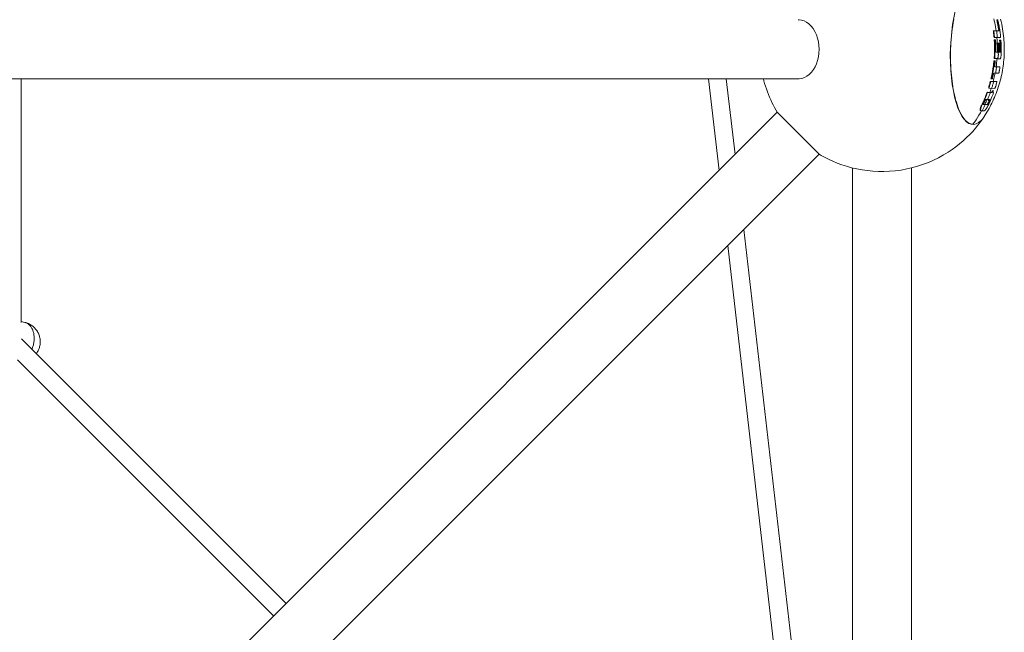
# Model space of a CAD drawing. Units: millimetres. Extents: x 22695 to 28896, y 827 to 7027.
# Drawn here: x 26396 to 27395, y 3336 to 3957 of the extents above; entities that cross this region are included whole.
import ezdxf

# ---------------------------------------------------------------- set-up
doc = ezdxf.new("R2010")
doc.units = ezdxf.units.MM
doc.layers.add('DiKom', color=7, linetype='Continuous')

msp = doc.modelspace()

# ---------------------------------------------------------------- linework, layer by layer
at = {"layer": 'DiKom', "color": 7, "linetype": 'Continuous', "lineweight": 15}
for p, q in [((27387.68, 3956.78), (27387.21, 3956.66)), ((27387.23, 3956.22), (27387.7, 3956.34)), ((27387.23, 3956.22), (27387.43, 3955.33)), ((27387.43, 3955.33), (27387.62, 3954.44)), ((27387.62, 3954.44), (27387.81, 3953.55)), ((27387.7, 3956.78), (27387.68, 3956.78)), ((27388.15, 3956.77), (27387.7, 3956.78)), ((27383.58, 3945.56), (27384.04, 3945.64)), ((27389.69, 3945.5), (27384.04, 3945.64)), ((27387.81, 3953.55), (27387.99, 3952.66)), ((27387.99, 3952.66), (27388.17, 3951.76)), ((27388.17, 3951.76), (27388.33, 3950.86)), ((27388.33, 3950.86), (27388.5, 3949.96)), ((27388.5, 3949.96), (27388.65, 3949.06)), ((27388.65, 3949.06), (27388.8, 3948.15)), ((27388.8, 3948.15), (27388.95, 3947.24)), ((27388.95, 3947.24), (27389.08, 3946.33)), ((27389.08, 3946.33), (27389.2, 3945.51)), ((27384.23, 3940.1), (27384.69, 3940.16)), ((27384.55, 3936.37), (27385, 3936.4)), ((27384.83, 3938.84), (27385.29, 3938.89)), ((27384.83, 3938.84), (27390.11, 3938.71)), ((27385.84, 3936.38), (27385, 3936.4)), ((27385.29, 3938.89), (27390.38, 3938.76)), ((27386, 3933.82), (27385.97, 3934.55)), ((27387.25, 3938.78), (27387.72, 3938.83)), ((27389.99, 3936.23), (27390.47, 3936.27)), ((27389.99, 3936.23), (27390.12, 3934.05)), ((27390.11, 3938.71), (27390.12, 3938.71)), ((27390.38, 3938.76), (27390.59, 3938.76)), ((27391.28, 3936.25), (27390.47, 3936.27)), ((27390.47, 3936.27), (27390.6, 3934.06)), ((27390.59, 3938.76), (27390.6, 3938.76)), ((27391.37, 3934.76), (27391.28, 3936.25)), ((27391.42, 3933.76), (27391.37, 3934.76)), ((27384.72, 3933.76), (27384.74, 3933.12)), ((27384.74, 3933.12), (27384.78, 3931.85)), ((27384.78, 3931.85), (27384.82, 3929.77)), ((27384.82, 3924.31), (27384.8, 3923.53)), ((27384.82, 3929.77), (27384.85, 3928.05)), ((27384.84, 3925.09), (27384.82, 3924.31)), ((27385.19, 3933.62), (27385.21, 3932.83)), ((27385.21, 3932.83), (27385.29, 3929.63)), ((27385.28, 3924.43), (27385.26, 3923.63)), ((27385.3, 3925.23), (27385.28, 3924.43)), ((27385.29, 3929.63), (27385.3, 3928.43)), ((27385.3, 3928.43), (27385.31, 3927.63)), ((27385.31, 3926.03), (27385.3, 3925.23)), ((27385.31, 3927.63), (27385.31, 3926.83)), ((27385.31, 3926.83), (27385.31, 3926.03)), ((27386.08, 3931.61), (27386, 3933.82)), ((27386.1, 3930.86), (27386.08, 3931.61)), ((27386.12, 3930.12), (27386.1, 3930.86)), ((27386.11, 3924.19), (27386.12, 3924.94)), ((27386.15, 3926.79), (27386.15, 3927.53)), ((27387.61, 3933.3), (27388.08, 3933.32)), ((27389.03, 3933.3), (27388.08, 3933.32)), ((27389.11, 3931.15), (27389.05, 3932.71)), ((27389.12, 3930.75), (27389.11, 3931.15)), ((27389.13, 3930.33), (27389.12, 3930.75)), ((27389.14, 3929.91), (27389.13, 3930.33)), ((27389.15, 3929.48), (27389.14, 3929.91)), ((27389.15, 3928.83), (27389.15, 3929.48)), ((27389.16, 3928.18), (27389.15, 3928.83)), ((27389.16, 3926.7), (27389.16, 3928.18)), ((27389.16, 3925.7), (27389.16, 3926.7)), ((27390.12, 3934.05), (27390.15, 3933.51)), ((27390.15, 3933.51), (27390.18, 3932.96)), ((27390.18, 3932.96), (27390.2, 3932.42)), ((27390.2, 3932.42), (27390.22, 3931.85)), ((27390.22, 3931.85), (27390.24, 3931.26)), ((27390.24, 3931.26), (27390.27, 3930.29)), ((27390.27, 3930.29), (27390.28, 3929.57)), ((27390.28, 3929.57), (27390.29, 3928.79)), ((27390.29, 3928.79), (27390.3, 3927.52)), ((27390.3, 3927.52), (27390.3, 3926.64)), ((27390.6, 3934.06), (27390.64, 3933.33)), ((27390.64, 3933.33), (27390.68, 3932.59)), ((27390.68, 3932.59), (27390.7, 3931.85)), ((27390.7, 3931.85), (27390.73, 3931.11)), ((27390.73, 3931.11), (27390.75, 3930.37)), ((27390.75, 3930.37), (27390.76, 3929.63)), ((27390.76, 3929.63), (27390.77, 3928.89)), ((27390.77, 3928.89), (27390.78, 3928.15)), ((27390.78, 3928.15), (27390.78, 3927.04)), ((27390.78, 3927.04), (27390.78, 3926.3)), ((27391.47, 3932.77), (27391.42, 3933.76)), ((27391.54, 3923.78), (27391.56, 3924.78)), ((27391.58, 3928.77), (27391.56, 3929.77)), ((27391.56, 3924.78), (27391.58, 3925.78)), ((27391.59, 3927.77), (27391.58, 3928.77)), ((27391.58, 3925.78), (27391.59, 3926.77)), ((27391.59, 3926.77), (27391.59, 3927.77)), ((27385.17, 3915.16), (27384.25, 3915.19)), ((27384.25, 3915.19), (27384.71, 3915.14)), ((27384.62, 3914.33), (27384.36, 3911.89)), ((27384.55, 3918.46), (27385.01, 3918.43)), ((27384.71, 3915.14), (27384.62, 3914.33)), ((27384.73, 3921.96), (27384.68, 3920.78)), ((27385.63, 3915.12), (27384.71, 3915.14)), ((27384.77, 3922.75), (27384.73, 3921.96)), ((27384.8, 3923.53), (27384.77, 3922.75)), ((27384.84, 3917.53), (27385.3, 3917.49)), ((27385.05, 3919.23), (27385.01, 3918.43)), ((27385.14, 3920.83), (27385.05, 3919.23)), ((27385.2, 3922.03), (27385.14, 3920.83)), ((27385.17, 3915.16), (27385.63, 3915.12)), ((27385.23, 3922.83), (27385.2, 3922.03)), ((27385.26, 3923.63), (27385.23, 3922.83)), ((27385.3, 3917.49), (27386.93, 3917.45)), ((27388.18, 3924.14), (27386.11, 3924.19)), ((27386.93, 3917.45), (27387.55, 3917.44)), ((27387.55, 3917.44), (27387.75, 3917.43)), ((27387.75, 3917.43), (27387.85, 3917.43)), ((27387.85, 3917.43), (27387.89, 3917.43)), ((27387.85, 3917.43), (27387.89, 3917.43)), ((27387.89, 3917.43), (27387.97, 3917.42)), ((27387.97, 3917.42), (27388.35, 3917.41)), ((27388.35, 3917.41), (27388.6, 3917.41)), ((27390.74, 3924.08), (27389.12, 3924.12)), ((27390.19, 3917.39), (27390.29, 3917.39)), ((27390.29, 3917.39), (27390.36, 3917.38)), ((27390.36, 3917.38), (27390.48, 3917.38)), ((27390.48, 3917.38), (27390.6, 3917.36)), ((27390.6, 3917.36), (27390.67, 3917.38)), ((27391.51, 3922.79), (27391.54, 3923.78)), ((27382.92, 3905.14), (27382.7, 3903.93)), ((27383.11, 3906.26), (27382.92, 3905.14)), ((27383.28, 3907.3), (27383.11, 3906.26)), ((27383.32, 3904.77), (27383.11, 3903.6)), ((27383.51, 3905.85), (27383.32, 3904.77)), ((27383.67, 3906.85), (27383.51, 3905.85)), ((27383.82, 3907.77), (27383.67, 3906.85)), ((27383.94, 3908.64), (27383.82, 3907.77)), ((27384.36, 3911.89), (27384.26, 3911.08)), ((27390.35, 3909.16), (27384.96, 3909.29)), ((27389.87, 3909.23), (27384.97, 3909.35)), ((27386.5, 3909.32), (27386.97, 3909.24)), ((27185.7, 3896.97), (25915.06, 3896.97)), ((26397.74, 3896.97), (26397.74, 3649.96)), ((27094.73, 3896.97), (27105.46, 3804.07)), ((27121.7, 3820.32), (27112.85, 3896.97)), ((27386.75, 3894.26), (27380.83, 3894.4)), ((27380.83, 3894.4), (27381.27, 3894.27)), ((27381.25, 3897.01), (27381.7, 3896.89)), ((27381.7, 3896.89), (27382.62, 3896.87)), ((27383.53, 3894.34), (27383.98, 3894.2)), ((27383.89, 3902.79), (27385.03, 3902.77)), ((27385.03, 3902.77), (27385.9, 3902.75)), ((27385.9, 3902.75), (27389.03, 3902.67)), ((27379.21, 3889.4), (27379.64, 3889.25)), ((27379.27, 3887.64), (27379.71, 3887.48)), ((27379.95, 3891.92), (27379.66, 3890.92)), ((27379.71, 3887.48), (27379.78, 3887.47)), ((27379.78, 3887.47), (27384.94, 3887.34)), ((27380.22, 3892.9), (27379.95, 3891.92)), ((27380.38, 3891.76), (27380.1, 3890.77)), ((27380.48, 3893.88), (27380.22, 3892.9)), ((27380.66, 3892.76), (27380.38, 3891.76)), ((27380.48, 3893.88), (27380.93, 3893.74)), ((27380.93, 3893.74), (27380.66, 3892.76)), ((27387.21, 3894.13), (27381.27, 3894.27)), ((27382.38, 3884.89), (27381.8, 3883.24)), ((27382.83, 3884.72), (27382.24, 3883.06)), ((27383.25, 3884.87), (27382.38, 3884.89)), ((27382.38, 3884.89), (27382.83, 3884.72)), ((27383.7, 3884.7), (27382.83, 3884.72)), ((27383.25, 3884.87), (27383.7, 3884.7)), ((27383.25, 3883.41), (27383.7, 3884.7)), ((27386.37, 3890.62), (27386.66, 3891.62)), ((27386.66, 3891.62), (27386.94, 3892.61)), ((27387.22, 3894.12), (27386.75, 3894.26)), ((27386.94, 3892.61), (27387.2, 3893.59)), ((27375.78, 3876.09), (27379.5, 3876)), ((27381.8, 3883.24), (27377.27, 3883.35)), ((27377.27, 3883.35), (27377.7, 3883.17)), ((27382.24, 3883.06), (27377.7, 3883.17)), ((27378.98, 3876.01), (27378.48, 3874.87)), ((27378.48, 3874.87), (27378.91, 3874.66)), ((27379.5, 3876), (27378.91, 3874.66)), ((27378.91, 3874.66), (27379.66, 3874.64)), ((27379.25, 3874.65), (27379.17, 3874.45)), ((27379.66, 3874.64), (27380.05, 3875.53)), ((27380.36, 3875.98), (27379.86, 3874.82)), ((27380.05, 3875.53), (27380.24, 3875.98)), ((27380.12, 3883.28), (27380.56, 3883.1)), ((27380.24, 3875.98), (27380.36, 3875.98)), ((27381.8, 3883.24), (27382.24, 3883.06)), ((27383.12, 3883.04), (27383.25, 3883.41)), ((27383.86, 3883.02), (27383.12, 3883.04)), ((27383.41, 3883.2), (27383.18, 3883.2)), ((27383.41, 3883.2), (27383.86, 3883.02)), ((27370.45, 3862.41), (27371.67, 3864.57)), ((27370.65, 3864.89), (27371.05, 3864.64)), ((27371.3, 3864.57), (27374.15, 3864.51)), ((27371.61, 3870), (27372.02, 3869.77)), ((27378.02, 3870.82), (27373.45, 3870.93)), ((27377.59, 3871.04), (27373.55, 3871.14)), ((27375.04, 3871.1), (27375.46, 3870.88)), ((27377.59, 3871.04), (27378.02, 3870.82)), ((25858.64, 2557.25), (27164.48, 3863.1)), ((27164.48, 3863.1), (27206.91, 3820.68)), ((27374.6, 3859.23), (27374.78, 3859.49)), ((27361.2, 3850.89), (27363.66, 3850.74)), ((27361.83, 3851.04), (27362.95, 3850.94)), ((25901.06, 2514.83), (27206.91, 3820.68)), ((27240.77, 3806.66), (27240.77, 2536.04)), ((27300.77, 3806.67), (27300.77, 2536.04)), ((27240.77, 2789.21), (27130.48, 3744.25)), ((27114.24, 3728.01), (27240.77, 2632.3)), ((26401.42, 3649.96), (26397.74, 3650.8)), ((26398.13, 3633.32), (26666.42, 3365.03)), ((26393.85, 3612.14), (26653.69, 3352.31))]:
    msp.add_line(p, q, dxfattribs=at)
for points in [[(27345.03, 3965.53), (27343.58, 3958.96), (27342.38, 3952.05), (27341.42, 3944.79), (27340.7, 3937.04)], [(27206.91, 3926.97), (27206.73, 3930.82), (27206.21, 3934.62), (27205.34, 3938.28), (27204.15, 3941.76), (27202.65, 3945), (27200.88, 3947.92), (27198.86, 3950.49), (27196.64, 3952.67), (27194.27, 3954.41), (27191.79, 3955.7), (27189.25, 3956.54), (27186.71, 3956.93), (27185.67, 3956.96)], [(27343.43, 3957.03), (27342.9, 3953.95), (27342.4, 3950.78)], [(27390.96, 3957.45), (27391.56, 3954.98), (27392.1, 3952.53), (27392.59, 3950.09), (27393.02, 3947.69), (27393.4, 3945.32), (27393.72, 3942.98), (27394, 3940.67), (27394.23, 3938.39), (27394.42, 3936.13), (27394.57, 3933.89), (27394.67, 3931.66), (27394.73, 3929.44), (27394.76, 3927.24), (27394.74, 3925.05), (27394.69, 3922.85), (27394.6, 3920.68), (27394.47, 3918.52), (27394.3, 3916.36), (27394.1, 3914.21), (27393.86, 3912.08), (27393.58, 3909.94), (27393.27, 3907.8), (27392.91, 3905.67), (27392.52, 3903.54), (27392.09, 3901.39), (27391.61, 3899.21), (27391.08, 3897.01), (27390.51, 3894.83), (27389.91, 3892.66), (27389.27, 3890.5), (27388.59, 3888.37), (27387.89, 3886.28), (27387.15, 3884.22), (27386.38, 3882.19), (27385.58, 3880.18), (27384.75, 3878.19), (27383.9, 3876.24), (27383.02, 3874.33), (27382.13, 3872.47), (27381.2, 3870.62), (27380.25, 3868.8), (27379.28, 3866.99), (27378.24, 3865.16), (27377.15, 3863.29), (27375.99, 3861.4), (27374.78, 3859.49)], [(27384.15, 3957.85), (27384.62, 3955.81), (27385.06, 3953.76), (27385.46, 3951.7), (27385.84, 3949.64), (27386.18, 3947.57), (27386.47, 3945.58)], [(27387.21, 3956.66), (27387.2, 3956.65), (27387.19, 3956.64), (27387.18, 3956.63), (27387.18, 3956.61), (27387.17, 3956.59), (27387.17, 3956.56), (27387.17, 3956.52), (27387.18, 3956.48), (27387.18, 3956.44), (27387.19, 3956.4), (27387.2, 3956.35), (27387.21, 3956.31), (27387.22, 3956.27), (27387.23, 3956.22)], [(27387.68, 3956.78), (27387.68, 3956.77), (27387.67, 3956.77), (27387.66, 3956.76), (27387.65, 3956.75), (27387.65, 3956.73), (27387.64, 3956.72), (27387.64, 3956.69), (27387.64, 3956.67), (27387.64, 3956.64), (27387.65, 3956.61), (27387.65, 3956.57), (27387.66, 3956.54), (27387.67, 3956.5), (27387.67, 3956.46), (27387.68, 3956.42), (27387.69, 3956.38), (27387.7, 3956.34)], [(27387.7, 3956.34), (27387.99, 3955.05), (27388.26, 3953.79), (27388.5, 3952.55), (27388.73, 3951.35), (27388.95, 3950.17), (27389.15, 3949), (27389.34, 3947.83), (27389.52, 3946.66), (27389.69, 3945.5)], [(27388.29, 3956.46), (27388.28, 3956.52), (27388.26, 3956.57), (27388.25, 3956.62), (27388.23, 3956.66), (27388.21, 3956.7), (27388.2, 3956.73), (27388.18, 3956.75), (27388.17, 3956.76), (27388.15, 3956.77)], [(27390.89, 3940.76), (27390.76, 3942.04), (27390.61, 3943.31), (27390.44, 3944.58), (27390.27, 3945.81), (27390.09, 3947.03), (27389.89, 3948.27), (27389.68, 3949.53), (27389.46, 3950.81), (27389.21, 3952.14), (27388.93, 3953.53), (27388.63, 3954.97), (27388.29, 3956.46)], [(27342.4, 3950.78), (27341.95, 3947.48), (27341.54, 3944.1), (27341.19, 3940.68), (27340.89, 3937.22), (27340.64, 3933.75), (27340.45, 3930.31), (27340.32, 3926.96), (27340.24, 3923.66), (27340.21, 3920.36), (27340.23, 3917.02), (27340.3, 3913.69), (27340.42, 3910.39), (27340.59, 3907.11), (27340.81, 3903.88)], [(27383.58, 3945.56), (27383.67, 3944.93), (27383.75, 3944.3)], [(27383.75, 3944.3), (27383.91, 3943.06), (27383.98, 3942.46), (27384.05, 3941.86)], [(27384.04, 3945.64), (27384.13, 3944.99), (27384.21, 3944.36)], [(27384.21, 3944.36), (27384.36, 3943.13), (27384.43, 3942.53), (27384.5, 3941.94)], [(27386.95, 3945.57), (27387.05, 3944.82), (27387.15, 3944.07), (27387.25, 3943.33), (27387.33, 3942.58), (27387.42, 3941.83), (27387.5, 3941.08), (27387.58, 3940.33), (27387.65, 3939.58), (27387.72, 3938.83)], [(27340.7, 3937.04), (27340.22, 3928.95), (27340.02, 3920.98), (27340.12, 3913.23), (27340.49, 3905.6)], [(27384.05, 3941.86), (27384.17, 3940.68), (27384.23, 3940.1)], [(27384.23, 3940.1), (27384.25, 3939.96), (27384.27, 3939.82), (27384.3, 3939.69), (27384.33, 3939.57), (27384.37, 3939.45), (27384.4, 3939.34), (27384.45, 3939.24), (27384.49, 3939.15), (27384.54, 3939.07), (27384.58, 3939), (27384.63, 3938.95), (27384.68, 3938.9), (27384.73, 3938.87), (27384.78, 3938.85), (27384.83, 3938.84)], [(27384.5, 3941.94), (27384.63, 3940.75), (27384.69, 3940.16)], [(27384.55, 3936.37), (27384.58, 3936.05), (27384.61, 3935.72), (27384.63, 3935.4), (27384.65, 3935.07), (27384.67, 3934.74), (27384.69, 3934.42), (27384.71, 3934.09), (27384.72, 3933.76)], [(27384.69, 3940.16), (27384.7, 3940.02), (27384.73, 3939.88), (27384.75, 3939.75), (27384.78, 3939.63), (27384.82, 3939.51), (27384.86, 3939.39), (27384.9, 3939.29), (27384.95, 3939.2), (27384.99, 3939.12), (27385.04, 3939.05), (27385.09, 3939), (27385.14, 3938.95), (27385.19, 3938.92), (27385.24, 3938.9), (27385.29, 3938.89)], [(27385, 3936.4), (27385.04, 3936.01), (27385.08, 3935.61), (27385.11, 3935.21), (27385.13, 3934.81), (27385.15, 3934.42), (27385.17, 3934.02), (27385.19, 3933.62)], [(27385.97, 3934.55), (27385.95, 3934.92), (27385.93, 3935.28), (27385.9, 3935.65), (27385.87, 3936.02), (27385.84, 3936.38)], [(27387.25, 3938.78), (27387.32, 3937.87), (27387.39, 3936.96), (27387.46, 3936.04), (27387.52, 3935.13), (27387.57, 3934.21), (27387.61, 3933.3)], [(27390.6, 3938.76), (27390.64, 3938.77), (27390.69, 3938.8), (27390.73, 3938.85), (27390.77, 3938.92), (27390.81, 3939.01), (27390.84, 3939.12), (27390.87, 3939.24), (27390.9, 3939.38), (27390.91, 3939.54), (27390.93, 3939.71), (27390.93, 3939.9), (27390.93, 3940.1), (27390.93, 3940.31), (27390.91, 3940.53), (27390.89, 3940.76)], [(27185.66, 3896.97), (27186.88, 3897.01), (27189.48, 3897.45), (27192.07, 3898.35), (27194.57, 3899.72), (27196.94, 3901.52), (27199.13, 3903.75), (27201.1, 3906.34), (27202.79, 3909.21), (27204.22, 3912.34), (27205.36, 3915.73), (27206.21, 3919.34), (27206.73, 3923.1), (27206.91, 3926.97)], [(27384.85, 3926.3), (27384.84, 3925.49), (27384.84, 3925.09)], [(27384.85, 3928.05), (27384.85, 3926.71), (27384.85, 3926.3)], [(27386.15, 3929.01), (27386.14, 3929.38), (27386.12, 3930.12)], [(27386.12, 3924.94), (27386.13, 3925.68), (27386.15, 3926.79)], [(27386.15, 3927.53), (27386.15, 3927.9), (27386.15, 3928.27), (27386.15, 3929.01)], [(27387.71, 3924.16), (27387.73, 3925.17), (27387.74, 3926.19), (27387.75, 3927.2), (27387.74, 3928.22), (27387.73, 3929.24), (27387.71, 3930.25), (27387.69, 3931.27), (27387.65, 3932.28), (27387.61, 3933.3)], [(27388.08, 3933.32), (27388.12, 3932.31), (27388.16, 3931.29), (27388.19, 3930.27), (27388.2, 3929.25), (27388.22, 3928.22), (27388.22, 3927.2), (27388.21, 3926.18), (27388.2, 3925.16), (27388.18, 3924.14)], [(27389.05, 3932.71), (27389.03, 3933.1), (27389.03, 3933.3)], [(27389.12, 3924.12), (27389.14, 3924.32), (27389.15, 3924.52), (27389.15, 3924.72), (27389.16, 3924.92), (27389.16, 3925.11), (27389.16, 3925.31), (27389.16, 3925.5), (27389.16, 3925.7)], [(27390.29, 3925.33), (27390.27, 3924.5), (27390.26, 3924.09)], [(27390.3, 3926.64), (27390.29, 3925.76), (27390.29, 3925.33)], [(27390.78, 3926.3), (27390.77, 3925.56), (27390.77, 3925.19), (27390.76, 3924.82), (27390.75, 3924.45), (27390.74, 3924.08)], [(27391.53, 3931.27), (27391.51, 3931.77), (27391.47, 3932.77)], [(27391.56, 3929.77), (27391.55, 3930.27), (27391.53, 3931.27)], [(27384.25, 3915.19), (27384.2, 3914.73), (27383.9, 3911.94)], [(27384.55, 3918.46), (27384.54, 3918.36), (27384.54, 3918.27), (27384.55, 3918.17), (27384.55, 3918.08), (27384.56, 3918), (27384.58, 3917.92), (27384.6, 3917.84), (27384.62, 3917.77), (27384.64, 3917.71), (27384.67, 3917.66), (27384.7, 3917.62), (27384.73, 3917.58), (27384.77, 3917.56), (27384.8, 3917.54), (27384.84, 3917.53)], [(27384.68, 3920.78), (27384.57, 3918.84), (27384.55, 3918.46)], [(27385.01, 3918.43), (27385, 3918.31), (27385, 3918.19), (27385.01, 3918.08), (27385.02, 3917.97), (27385.04, 3917.87), (27385.07, 3917.77), (27385.1, 3917.69), (27385.13, 3917.62), (27385.17, 3917.57), (27385.21, 3917.53), (27385.25, 3917.5), (27385.3, 3917.49)], [(27385.3, 3911.98), (27385.38, 3912.61), (27385.45, 3913.24), (27385.51, 3913.87), (27385.63, 3915.12)], [(27386.5, 3909.32), (27386.68, 3910.67), (27386.85, 3912.03), (27387, 3913.39), (27387.14, 3914.75), (27387.27, 3916.11), (27387.37, 3917.44)], [(27387.85, 3917.43), (27387.92, 3917.58), (27388, 3917.74), (27388.07, 3917.9), (27388.13, 3918.06), (27388.19, 3918.22), (27388.24, 3918.38), (27388.3, 3918.54), (27388.34, 3918.7), (27388.39, 3918.86), (27388.42, 3919.02), (27388.46, 3919.18), (27388.49, 3919.34), (27388.52, 3919.49), (27388.55, 3919.64), (27388.57, 3919.79), (27388.59, 3919.93), (27388.61, 3920.07), (27388.63, 3920.21), (27388.65, 3920.34), (27388.66, 3920.47), (27388.67, 3920.6), (27388.68, 3920.72), (27388.69, 3920.84), (27388.7, 3920.95), (27388.7, 3921.07), (27388.71, 3921.17), (27388.71, 3921.28), (27388.71, 3921.38), (27388.71, 3921.48), (27388.71, 3921.58), (27388.71, 3921.67), (27388.71, 3921.76), (27388.71, 3921.84), (27388.71, 3921.93), (27388.71, 3922.01), (27388.7, 3922.09), (27388.7, 3922.16), (27388.69, 3922.23), (27388.69, 3922.3), (27388.68, 3922.37), (27388.68, 3922.44), (27388.67, 3922.5), (27388.67, 3922.56), (27388.66, 3922.62), (27388.65, 3922.67), (27388.65, 3922.73), (27388.64, 3922.78), (27388.63, 3922.83), (27388.63, 3922.88), (27388.62, 3922.93), (27388.61, 3922.97), (27388.61, 3923.02), (27388.6, 3923.06), (27388.59, 3923.1), (27388.59, 3923.14), (27388.58, 3923.17), (27388.57, 3923.21), (27388.57, 3923.25), (27388.56, 3923.28), (27388.55, 3923.31), (27388.54, 3923.34), (27388.54, 3923.37), (27388.53, 3923.4), (27388.52, 3923.43), (27388.52, 3923.46), (27388.51, 3923.48), (27388.5, 3923.51), (27388.5, 3923.53), (27388.49, 3923.55), (27388.48, 3923.57), (27388.48, 3923.59), (27388.47, 3923.61), (27388.46, 3923.63), (27388.46, 3923.65), (27388.45, 3923.67), (27388.45, 3923.69), (27388.44, 3923.7), (27388.43, 3923.72), (27388.43, 3923.74), (27388.42, 3923.75), (27388.42, 3923.77), (27388.41, 3923.78), (27388.41, 3923.79), (27388.4, 3923.81), (27388.4, 3923.82), (27388.39, 3923.83), (27388.39, 3923.84), (27388.38, 3923.85), (27388.38, 3923.87), (27388.37, 3923.88), (27388.37, 3923.89), (27388.36, 3923.9), (27388.36, 3923.91), (27388.36, 3923.92), (27388.35, 3923.92), (27388.34, 3923.94)], [(27388.2, 3924.13), (27388.2, 3924.13), (27388.2, 3924.14), (27388.19, 3924.14), (27388.19, 3924.14), (27388.19, 3924.14), (27388.19, 3924.14), (27388.19, 3924.14), (27388.18, 3924.14), (27388.18, 3924.14), (27388.18, 3924.14)], [(27388.21, 3924.12), (27388.21, 3924.13), (27388.21, 3924.13), (27388.21, 3924.13), (27388.21, 3924.13), (27388.21, 3924.13), (27388.2, 3924.13), (27388.2, 3924.13), (27388.2, 3924.13)], [(27388.31, 3924.01), (27388.3, 3924.02), (27388.3, 3924.03), (27388.29, 3924.03), (27388.29, 3924.04), (27388.29, 3924.04), (27388.29, 3924.04), (27388.28, 3924.04), (27388.28, 3924.04), (27388.28, 3924.05), (27388.27, 3924.05), (27388.27, 3924.06), (27388.27, 3924.06), (27388.26, 3924.07), (27388.26, 3924.07), (27388.26, 3924.08), (27388.25, 3924.08), (27388.25, 3924.09), (27388.25, 3924.09), (27388.24, 3924.09), (27388.24, 3924.1), (27388.24, 3924.1), (27388.24, 3924.1), (27388.23, 3924.11), (27388.23, 3924.11), (27388.23, 3924.11), (27388.23, 3924.11), (27388.22, 3924.12), (27388.22, 3924.12), (27388.22, 3924.12)], [(27388.34, 3923.94), (27388.34, 3923.95), (27388.34, 3923.96), (27388.33, 3923.96), (27388.33, 3923.97), (27388.33, 3923.98), (27388.32, 3923.98), (27388.32, 3923.99), (27388.31, 3923.99), (27388.31, 3924), (27388.3, 3924.02)], [(27388.6, 3917.41), (27388.72, 3917.41), (27388.96, 3917.41)], [(27388.96, 3917.41), (27389.08, 3917.4), (27389.2, 3917.4)], [(27389.2, 3917.4), (27389.42, 3917.39), (27389.54, 3917.39), (27389.65, 3917.38)], [(27389.65, 3917.38), (27389.87, 3917.38), (27389.97, 3917.38), (27390.19, 3917.39)], [(27390.67, 3917.38), (27390.74, 3917.42), (27390.81, 3917.49), (27390.87, 3917.58), (27390.94, 3917.7), (27391, 3917.84), (27391.06, 3918), (27391.12, 3918.18), (27391.17, 3918.37), (27391.22, 3918.58), (27391.26, 3918.81), (27391.3, 3919.05), (27391.33, 3919.29), (27391.36, 3919.55), (27391.38, 3919.8)], [(27391.38, 3919.8), (27391.41, 3920.3), (27391.43, 3920.8), (27391.46, 3921.3), (27391.48, 3921.79), (27391.51, 3922.79)], [(27340.49, 3905.6), (27341.11, 3898.3), (27341.98, 3891.37), (27343.08, 3884.77), (27344.41, 3878.62), (27345.98, 3872.9), (27347.77, 3867.64), (27349.72, 3863.04), (27351.82, 3859.16), (27354.09, 3855.95), (27356.41, 3853.49), (27358.78, 3851.81), (27361.2, 3850.89)], [(27383.49, 3908.73), (27383.35, 3907.79), (27383.28, 3907.3)], [(27383.9, 3911.94), (27383.79, 3911.02), (27383.74, 3910.56), (27383.68, 3910.1), (27383.62, 3909.65), (27383.56, 3909.19), (27383.49, 3908.73)], [(27384.11, 3909.87), (27384, 3909.05), (27383.94, 3908.64)], [(27384.26, 3911.08), (27384.17, 3910.27), (27384.11, 3909.87)], [(27384.96, 3909.29), (27385.05, 3909.99), (27385.14, 3910.68), (27385.3, 3911.98)], [(27385.9, 3902.75), (27386.04, 3903.46), (27386.17, 3904.18), (27386.3, 3904.91), (27386.42, 3905.63), (27386.54, 3906.35), (27386.65, 3907.07), (27386.76, 3907.8), (27386.87, 3908.52), (27386.97, 3909.24)], [(27389.47, 3903.69), (27389.59, 3904.34), (27389.7, 3904.97), (27389.81, 3905.59), (27389.91, 3906.2), (27390.09, 3907.39)], [(27390.09, 3907.39), (27390.18, 3907.98), (27390.27, 3908.57), (27390.35, 3909.16)], [(27150.46, 3896.97), (27150.96, 3895.01), (27151.72, 3892.29), (27152.56, 3889.52), (27153.48, 3886.73), (27154.48, 3883.93), (27155.55, 3881.15), (27156.69, 3878.37), (27157.89, 3875.65), (27159.12, 3873.02), (27160.39, 3870.46)], [(27340.81, 3903.88), (27341.07, 3900.73), (27341.38, 3897.7), (27341.72, 3894.76), (27342.11, 3891.86), (27342.56, 3888.97), (27343.04, 3886.14), (27343.57, 3883.38), (27344.15, 3880.7), (27344.76, 3878.11), (27345.41, 3875.6), (27346.11, 3873.18), (27346.85, 3870.84), (27347.63, 3868.61), (27348.46, 3866.48), (27349.32, 3864.46), (27350.21, 3862.56), (27351.14, 3860.78), (27352.11, 3859.14), (27353.1, 3857.64), (27354.1, 3856.3), (27355.12, 3855.11), (27356.18, 3854.05), (27357.29, 3853.11), (27358.43, 3852.33), (27359.57, 3851.73), (27360.71, 3851.3), (27361.83, 3851.04)], [(27380.83, 3894.4), (27380.8, 3894.4), (27380.77, 3894.38), (27380.74, 3894.36), (27380.71, 3894.33), (27380.68, 3894.3), (27380.65, 3894.25), (27380.61, 3894.2), (27380.58, 3894.15), (27380.56, 3894.09), (27380.53, 3894.02), (27380.51, 3893.95), (27380.48, 3893.88)], [(27382.7, 3903.93), (27382.46, 3902.64), (27382.33, 3901.97), (27382.2, 3901.29), (27382.06, 3900.59), (27381.91, 3899.89), (27381.75, 3899.18), (27381.59, 3898.46), (27381.43, 3897.74), (27381.25, 3897.01)], [(27383.11, 3903.6), (27382.88, 3902.37), (27382.75, 3901.72), (27382.62, 3901.07), (27382.49, 3900.4), (27382.34, 3899.72), (27382.19, 3899.02), (27382.04, 3898.32), (27381.87, 3897.61), (27381.7, 3896.89)], [(27382.62, 3896.87), (27382.78, 3897.55), (27382.94, 3898.23), (27383.09, 3898.89), (27383.23, 3899.55), (27383.37, 3900.2), (27383.51, 3900.85), (27383.64, 3901.5), (27383.77, 3902.15), (27383.89, 3902.79)], [(27383.53, 3894.34), (27383.89, 3895.74), (27384.23, 3897.16), (27384.56, 3898.57), (27384.87, 3899.99), (27385.16, 3901.42), (27385.43, 3902.76)], [(27389.03, 3902.67), (27389.07, 3902.68), (27389.1, 3902.7), (27389.14, 3902.75), (27389.18, 3902.8), (27389.22, 3902.88), (27389.27, 3902.96), (27389.31, 3903.06), (27389.35, 3903.17), (27389.38, 3903.29), (27389.42, 3903.42), (27389.45, 3903.55), (27389.47, 3903.69)], [(27379.21, 3889.4), (27379.17, 3889.26), (27379.14, 3889.13), (27379.11, 3889), (27379.08, 3888.88), (27379.06, 3888.75), (27379.04, 3888.63), (27379.03, 3888.52), (27379.02, 3888.41), (27379.02, 3888.3), (27379.02, 3888.2), (27379.03, 3888.11), (27379.04, 3888.02), (27379.06, 3887.94), (27379.08, 3887.87), (27379.11, 3887.81), (27379.14, 3887.76), (27379.17, 3887.71), (27379.21, 3887.68), (27379.25, 3887.65), (27379.27, 3887.64)], [(27379.66, 3890.92), (27379.36, 3889.91), (27379.21, 3889.4)], [(27379.64, 3889.25), (27379.59, 3889.04), (27379.54, 3888.85), (27379.51, 3888.67), (27379.48, 3888.49), (27379.47, 3888.33), (27379.46, 3888.18), (27379.46, 3888.04), (27379.47, 3887.91), (27379.49, 3887.8), (27379.52, 3887.7), (27379.56, 3887.62), (27379.6, 3887.56), (27379.65, 3887.51), (27379.71, 3887.48)], [(27380.1, 3890.77), (27379.8, 3889.76), (27379.64, 3889.25)], [(27380.12, 3883.28), (27380.37, 3883.99), (27380.62, 3884.7), (27380.86, 3885.42), (27381.1, 3886.13), (27381.34, 3886.85), (27381.52, 3887.42)], [(27381.27, 3894.27), (27381.24, 3894.27), (27381.22, 3894.25), (27381.19, 3894.23), (27381.15, 3894.2), (27381.12, 3894.17), (27381.09, 3894.12), (27381.06, 3894.07), (27381.03, 3894.01), (27381, 3893.95), (27380.97, 3893.89), (27380.95, 3893.82), (27380.93, 3893.74)], [(27382.02, 3887.41), (27382.26, 3888.16), (27382.49, 3888.91), (27382.71, 3889.66), (27382.94, 3890.42), (27383.16, 3891.17), (27383.37, 3891.93), (27383.58, 3892.68), (27383.78, 3893.44), (27383.98, 3894.2)], [(27384.94, 3887.34), (27384.98, 3887.35), (27385.04, 3887.38), (27385.09, 3887.42), (27385.15, 3887.48), (27385.22, 3887.56), (27385.29, 3887.66), (27385.36, 3887.77), (27385.43, 3887.89), (27385.5, 3888.03), (27385.58, 3888.19), (27385.65, 3888.35), (27385.72, 3888.52), (27385.79, 3888.7), (27385.85, 3888.89), (27385.92, 3889.09)], [(27385.92, 3889.09), (27386.07, 3889.61), (27386.37, 3890.62)], [(27387.2, 3893.59), (27387.22, 3893.67), (27387.23, 3893.73), (27387.25, 3893.8), (27387.26, 3893.86), (27387.26, 3893.92), (27387.26, 3893.97), (27387.26, 3894.02), (27387.26, 3894.06), (27387.25, 3894.09), (27387.24, 3894.11), (27387.23, 3894.12), (27387.22, 3894.12)], [(27377.27, 3883.35), (27376.71, 3881.83), (27376.14, 3880.32), (27375.55, 3878.82), (27374.94, 3877.32), (27374.31, 3875.84), (27373.66, 3874.37), (27373, 3872.9), (27372.31, 3871.45), (27371.61, 3870)], [(27377.7, 3883.17), (27377.14, 3881.65), (27376.57, 3880.14), (27375.97, 3878.63), (27375.36, 3877.13), (27374.73, 3875.64), (27374.07, 3874.15), (27373.41, 3872.68), (27372.72, 3871.22), (27372.02, 3869.77)], [(27373.45, 3870.93), (27373.72, 3871.5), (27373.99, 3872.06), (27374.25, 3872.63), (27374.51, 3873.21), (27374.77, 3873.78), (27375.03, 3874.36), (27375.28, 3874.93), (27375.53, 3875.51), (27375.78, 3876.09)], [(27375.04, 3871.1), (27375.44, 3871.95), (27375.84, 3872.81), (27376.23, 3873.66), (27376.62, 3874.52), (27376.99, 3875.38), (27377.28, 3876.05)], [(27379.17, 3874.45), (27378.91, 3873.88), (27378.65, 3873.31), (27378.39, 3872.74), (27378.12, 3872.17), (27377.86, 3871.61), (27377.59, 3871.04)], [(27377.8, 3876.04), (27378.12, 3876.82), (27378.44, 3877.59), (27378.76, 3878.37), (27379.07, 3879.16), (27379.38, 3879.94), (27379.68, 3880.73), (27379.98, 3881.52), (27380.27, 3882.31), (27380.56, 3883.1)], [(27379.86, 3874.82), (27379.6, 3874.24), (27379.35, 3873.67), (27379.09, 3873.09), (27378.82, 3872.52), (27378.56, 3871.95), (27378.29, 3871.38), (27378.02, 3870.82)], [(27378.17, 3869.63), (27378.91, 3871.16), (27379.62, 3872.68), (27380.31, 3874.18), (27380.96, 3875.67), (27381.58, 3877.14), (27382.18, 3878.61), (27382.76, 3880.08), (27383.32, 3881.55), (27383.86, 3883.02)], [(27160.39, 3870.46), (27161.73, 3867.92), (27163.14, 3865.4), (27164.49, 3863.1)], [(27371.61, 3870), (27371.44, 3869.65), (27371.29, 3869.31), (27371.14, 3868.97), (27371.01, 3868.65), (27370.89, 3868.33), (27370.78, 3868.02), (27370.68, 3867.72), (27370.59, 3867.44), (27370.52, 3867.16), (27370.45, 3866.89), (27370.4, 3866.64), (27370.36, 3866.4), (27370.33, 3866.17), (27370.31, 3865.96), (27370.31, 3865.76), (27370.32, 3865.58), (27370.35, 3865.41), (27370.39, 3865.26), (27370.44, 3865.14), (27370.5, 3865.03), (27370.58, 3864.94), (27370.65, 3864.9)], [(27372.02, 3869.77), (27371.78, 3869.26), (27371.56, 3868.76), (27371.37, 3868.29), (27371.2, 3867.83), (27371.06, 3867.4), (27370.94, 3866.99), (27370.84, 3866.61), (27370.78, 3866.26), (27370.73, 3865.94), (27370.71, 3865.65), (27370.72, 3865.4), (27370.75, 3865.18), (27370.8, 3864.99), (27370.87, 3864.84), (27370.95, 3864.73), (27371.05, 3864.64)], [(27371.05, 3864.64), (27371.17, 3864.59), (27371.3, 3864.57)], [(27372.21, 3864.55), (27372.59, 3865.25), (27372.96, 3865.94), (27373.33, 3866.64), (27373.7, 3867.34), (27374.06, 3868.04), (27374.42, 3868.75), (27374.77, 3869.46), (27375.12, 3870.17), (27375.46, 3870.88)], [(27374.15, 3864.51), (27374.27, 3864.52), (27374.4, 3864.56), (27374.55, 3864.64), (27374.72, 3864.75), (27374.9, 3864.9), (27375.1, 3865.07), (27375.32, 3865.29), (27375.55, 3865.54), (27375.79, 3865.82), (27376.03, 3866.13), (27376.29, 3866.48), (27376.55, 3866.85), (27376.82, 3867.25), (27377.09, 3867.68), (27377.36, 3868.13), (27377.63, 3868.61), (27377.9, 3869.11), (27378.17, 3869.63)], [(27213.14, 3817.17), (27217.05, 3815.2), (27221.01, 3813.39), (27225.25, 3811.62), (27229.9, 3809.9), (27234.83, 3808.29), (27239.92, 3806.86), (27245.14, 3805.64), (27250.49, 3804.63), (27255.95, 3803.85), (27261.46, 3803.32), (27267.05, 3803.02), (27272.71, 3802.98), (27278.45, 3803.2), (27284.24, 3803.7), (27290.08, 3804.48), (27296.03, 3805.57), (27302, 3806.96), (27307.71, 3808.59), (27312.96, 3810.36), (27317.95, 3812.29), (27322.93, 3814.47), (27328.1, 3817.01), (27333.22, 3819.84), (27337.91, 3822.71), (27341.97, 3825.45), (27345.66, 3828.13), (27349.26, 3830.97), (27352.92, 3834.08), (27356.46, 3837.33), (27359.73, 3840.58), (27362.67, 3843.72), (27365.38, 3846.8), (27367.91, 3849.9), (27370.31, 3853.02), (27372.54, 3856.12), (27374.63, 3859.21)], [(27362.95, 3850.94), (27364.55, 3853.16), (27366.1, 3855.42), (27367.6, 3857.71), (27369.05, 3860.04), (27370.45, 3862.41)], [(27363.66, 3850.74), (27366.16, 3851.32), (27368.69, 3852.66), (27371.19, 3854.83), (27371.78, 3855.56)], [(27206.85, 3820.74), (27209.11, 3819.38), (27213.14, 3817.17)], [(26401.42, 3649.96), (26402.37, 3649.72), (26403.31, 3649.43), (26404.24, 3649.09), (26405.16, 3648.71), (26406.06, 3648.28), (26406.94, 3647.8), (26407.8, 3647.28), (26408.64, 3646.71), (26409.45, 3646.1), (26410.23, 3645.45), (26410.97, 3644.76), (26411.68, 3644.03), (26412.36, 3643.26), (26413, 3642.45), (26413.6, 3641.61), (26414.16, 3640.74), (26414.67, 3639.85), (26415.13, 3638.93), (26415.54, 3637.99), (26415.9, 3637.04), (26416.22, 3636.08)], [(26401.79, 3649.87), (26402.41, 3649.68), (26403.04, 3649.43), (26403.66, 3649.13), (26404.26, 3648.79), (26404.84, 3648.4), (26405.41, 3647.97), (26405.95, 3647.49), (26406.47, 3646.97), (26406.97, 3646.41), (26407.44, 3645.81), (26407.88, 3645.17), (26408.3, 3644.49), (26408.69, 3643.78), (26409.05, 3643.04), (26409.38, 3642.26), (26409.68, 3641.45), (26409.95, 3640.62)], [(26409.95, 3640.62), (26410.18, 3639.76), (26410.39, 3638.88), (26410.56, 3637.97), (26410.69, 3637.05), (26410.79, 3636.11), (26410.86, 3635.16), (26410.89, 3634.19), (26410.89, 3633.22), (26410.85, 3632.23), (26410.78, 3631.25), (26410.67, 3630.26), (26410.53, 3629.27), (26410.35, 3628.28), (26410.15, 3627.3), (26409.9, 3626.32), (26409.63, 3625.36), (26409.33, 3624.41), (26408.99, 3623.47), (26408.7, 3622.75)], [(26416.22, 3636.08), (26416.47, 3635.13), (26416.68, 3634.16), (26416.85, 3633.19), (26416.96, 3632.21), (26417.03, 3631.21), (26417.05, 3630.22), (26417.02, 3629.24), (26416.94, 3628.25), (26416.82, 3627.29), (26416.65, 3626.35), (26416.44, 3625.42), (26416.19, 3624.52), (26415.9, 3623.65), (26415.58, 3622.8), (26415.22, 3621.97), (26414.82, 3621.14), (26414.38, 3620.33), (26413.9, 3619.54), (26413.4, 3618.78), (26413.09, 3618.36)]]:
    msp.add_lwpolyline(points, dxfattribs=at)

doc.saveas('drawing.dxf')
